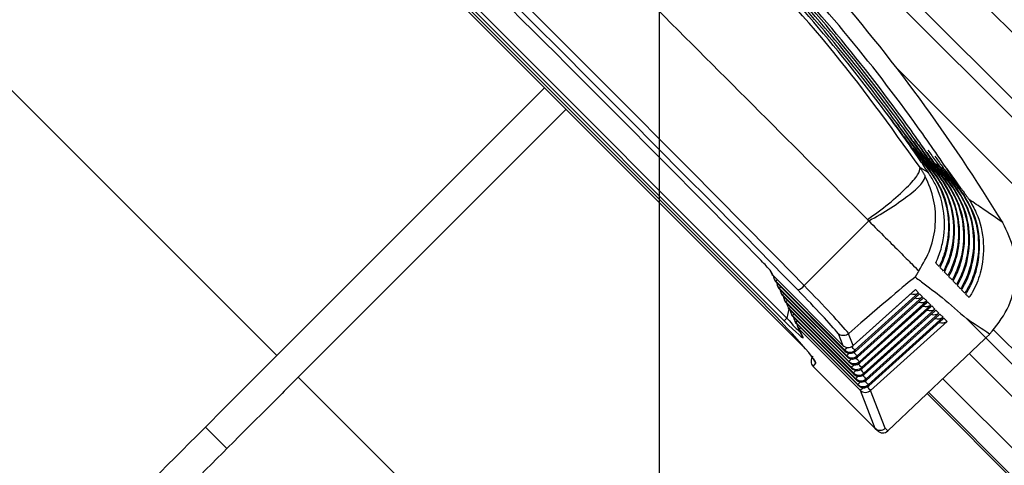
# Model space of a CAD drawing. Units: millimetres. Extents: x 9486 to 12580, y 3251 to 5252.
# Drawn here: x 11471 to 11474, y 4733 to 4734 of the extents above; entities that cross this region are included whole.
import ezdxf

# ---------------------------------------------------------------- set-up
doc = ezdxf.new("R2010")
doc.units = ezdxf.units.MM
doc.header["$LTSCALE"] = 0.1
doc.layers.add('Box-Catwalk', color=6, linetype='Continuous')
doc.layers.add('Fixture', color=6, linetype='Continuous')

# ---------------------------------------------------------------- blocks, each defined once
blk = doc.blocks.new('LEKO')
at = {"layer": 'Fixture'}
for p, q in [((-1.83355587784559, 15.61889218498749), (-1.86979305457421, 15.65512936171611)), ((-1.832583964881913, 15.63659448981577), (-1.815106195564297, 15.61911672049816)), ((-1.814350395918517, 15.63660291200856), (-1.796269218749906, 15.61852173483994)), ((-1.831498294466819, 15.63593344369431), (-1.815767241685762, 15.62020239091326)), ((-1.815860403940725, 15.6201092286583), (-1.831591456721775, 15.63584028143935)), ((-1.797053448065995, 15.61699226923999), (-1.815507243376537, 15.63544606455053)), ((-1.815832820512831, 15.63512048741424), (-1.782952129453193, 15.6022397963546)), ((-1.83041878296136, 15.63454772933695), (-1.817152956043117, 15.62128190241871)), ((-1.830418523034695, 15.63454798926362), (-1.817152696116452, 15.62128216234538)), ((-1.780752491242232, 15.5977264632276), (-1.811930274643736, 15.62890424662911)), ((-1.824218768949606, 15.62822929388347), (-1.83355587784559, 15.61889218498749)), ((-1.832808500392588, 15.61814480753448), (-1.823471391496604, 15.62748191643047)), ((-1.8129151964743, 15.62358761157865), (-1.815167784485077, 15.62133502356788)), ((-1.816363381255535, 15.6218733875814), (-1.816303923528274, 15.62175157393355)), ((-1.816253047332829, 15.62168089497845), (-1.816312505060061, 15.62180270862633)), ((-1.816253307259487, 15.62168063505179), (-1.816253047332829, 15.62168089497845)), ((-1.816253307259487, 15.62168063505179), (-1.813823562216378, 15.61925089000869)), ((-1.816253047332829, 15.62168089497845), (-1.81382330228972, 15.61925114993534)), ((-1.816209800738214, 15.62155874045174), (-1.81618732682729, 15.62151269717069)), ((-1.81610982912354, 15.62153715691585), (-1.816158924542748, 15.62148806149664)), ((-1.81376049484475, 15.61908963179864), (-1.816158924542748, 15.62148806149664)), ((-1.816158924542748, 15.62148806149664), (-1.816136450631817, 15.62144201821561)), ((-1.817152696116452, 15.62128216234538), (-1.817152956043117, 15.62128190241871)), ((-1.816136450631817, 15.62144201821561), (-1.816136710558496, 15.62144175828893)), ((-1.816136710558496, 15.62144175828893), (-1.813745758097241, 15.61905080582768)), ((-1.816136450631817, 15.62144201821561), (-1.813745498170562, 15.61905106575436)), ((-1.816093096532576, 15.62131964343861), (-1.816070730128139, 15.62127382040973)), ((-1.815993068545097, 15.62129811627554), (-1.816042220337096, 15.62124896448353)), ((-1.813682618988565, 15.618889363135), (-1.816042220337096, 15.62124896448353)), ((-1.816042220337096, 15.62124896448353), (-1.816019853932694, 15.62120314145463)), ((-1.816019853932694, 15.62120314145463), (-1.816020113859345, 15.62120288152797)), ((-1.816020113859345, 15.62120288152797), (-1.81366795397809, 15.61885072164671)), ((-1.816019853932694, 15.62120314145463), (-1.813667694051439, 15.61885098157336)), ((-1.813461299033904, 15.61924275819446), (-1.811288202025509, 15.62119368231861)), ((-1.813460195306881, 15.61924110928921), (-1.811310666910003, 15.62117087440656)), ((-1.811288202025509, 15.62119368231861), (-1.811177905081166, 15.62108338537427)), ((-1.815976392326931, 15.62108054642925), (-1.815954133429017, 15.62103494364874)), ((-1.815876307968502, 15.62105907563712), (-1.815925516131472, 15.62100986747415)), ((-1.81360474313054, 15.61868909447322), (-1.815925516131472, 15.62100986747415)), ((-1.815925516131472, 15.62100986747415), (-1.815903257233543, 15.62096426469366)), ((-1.815903257233543, 15.62096426469366), (-1.815903517160216, 15.62096400476699)), ((-1.815903517160216, 15.62096400476699), (-1.813590149858939, 15.61865063746572)), ((-1.815903257233543, 15.62096426469366), (-1.813589889932274, 15.61865089739239)), ((-1.81585968812314, 15.62084144941801), (-1.815837536729873, 15.62079606688777)), ((-1.815759547391913, 15.62082003499869), (-1.815808811927702, 15.6207707704629)), ((-1.813526867274376, 15.61848882580957), (-1.815808811927702, 15.6207707704629)), ((-1.815808811927702, 15.6207707704629), (-1.815786660534421, 15.62072538793267)), ((-1.811177905081166, 15.62108338537427), (-1.813398491588934, 15.61908124005776)), ((-1.81338349491476, 15.61904267401347), (-1.811145964085853, 15.62105144437895)), ((-1.813382391187744, 15.61904102510823), (-1.81116842897034, 15.6210286364669)), ((-1.811035667141503, 15.6209411474346), (-1.813320615730895, 15.61888097139597)), ((-1.813305690795609, 15.61884258983249), (-1.81100372614619, 15.62090920643929)), ((-1.813304587068593, 15.61884094092724), (-1.811026191032546, 15.6208863985291)), ((-1.810893429203709, 15.62079890949681), (-1.813242739874738, 15.61868070273233)), ((-1.811145964085853, 15.62105144437895), (-1.811035667141503, 15.6209411474346)), ((-1.81100372614619, 15.62090920643929), (-1.810893429203709, 15.62079890949681)), ((-1.815786660534421, 15.62072538793267), (-1.815786920461079, 15.62072512800601)), ((-1.815786920461079, 15.62072512800601), (-1.813512345739795, 15.61845055328473)), ((-1.815786660534421, 15.62072538793267), (-1.813512085813137, 15.61845081321138)), ((-1.815700097235599, 15.62052177361705), (-1.815767241685762, 15.62020239091326)), ((-1.815742983919371, 15.62060235240677), (-1.815720940030758, 15.62055719012679)), ((-1.815642786815332, 15.62058099436026), (-1.815692107723919, 15.62053167345168)), ((-1.813448991418191, 15.61828855714595), (-1.815692107723919, 15.62053167345168)), ((-1.815692107723919, 15.62053167345168), (-1.815670063835285, 15.62048651117171)), ((-1.815670063835285, 15.62048651117171), (-1.81567032376195, 15.62048625124504)), ((-1.81567032376195, 15.62048625124504), (-1.813434541620651, 15.61825046910374)), ((-1.815670063835285, 15.62048651117171), (-1.813434281693986, 15.61825072903041)), ((-1.813227886676465, 15.61864250565149), (-1.81086148820652, 15.62076696849962)), ((-1.813226782949435, 15.61864085674626), (-1.810883953092876, 15.62074416058944)), ((-1.810751191264046, 15.62065667155715), (-1.813164864018553, 15.6184804340687)), ((-1.813150082557314, 15.6184424214705), (-1.810719250268725, 15.62062473056183)), ((-1.813148978830299, 15.61844077256525), (-1.81074171515322, 15.62060192264978)), ((-1.81060895332439, 15.62051443361749), (-1.813086988162382, 15.61828016540506)), ((-1.813072278438177, 15.61824233728952), (-1.810577012329063, 15.62048249262217)), ((-1.813071174713002, 15.61824068838615), (-1.810599477213557, 15.62045968471012)), ((-1.81086148820652, 15.62076696849962), (-1.810751191264046, 15.62065667155715)), ((-1.810719250268725, 15.62062473056183), (-1.81060895332439, 15.62051443361749)), ((-1.810577012329063, 15.62048249262217), (-1.81046671538472, 15.62037219567782)), ((-1.815860403940725, 15.6201092286583), (-1.815767241685762, 15.62020239091326)), ((-1.81562627971374, 15.62036325539365), (-1.815604343331607, 15.62031831336582)), ((-1.815526026236867, 15.62034195371996), (-1.815575403518267, 15.62029257643855)), ((-1.81337111556202, 15.6180882884823), (-1.815575403518267, 15.62029257643855)), ((-1.815575403518267, 15.62029257643855), (-1.815553467136141, 15.62024763441073)), ((-1.815553467136141, 15.62024763441073), (-1.815553727062806, 15.62024737448406)), ((-1.815553727062806, 15.62024737448406), (-1.813356737501501, 15.61805038492275)), ((-1.815553467136141, 15.62024763441073), (-1.813356477574835, 15.61805064484942)), ((-1.815509575508088, 15.62012415838428), (-1.815487746630602, 15.62007943660671)), ((-1.815409265660278, 15.62010291308153), (-1.81545869931449, 15.62005347942732)), ((-1.81046671538472, 15.62037219567782), (-1.813009112306197, 15.61807989674142)), ((-1.812994474317158, 15.61804225311039), (-1.810434774389407, 15.62034025468251)), ((-1.812993370593873, 15.61804060420515), (-1.810457239275763, 15.62031744677232)), ((-1.810324477445057, 15.62022995773816), (-1.812931236448172, 15.61787962807964)), ((-1.812916670198007, 15.6178421689294), (-1.810292536449744, 15.62019801674284)), ((-1.812915566474715, 15.61784052002417), (-1.810315001336093, 15.62017520883266)), ((-1.81018223950727, 15.62008771980037), (-1.812853360592015, 15.617679359416)), ((-1.810434774389407, 15.62034025468251), (-1.810324477445057, 15.62022995773816)), ((-1.810292536449744, 15.62019801674284), (-1.81018223950727, 15.62008771980037)), ((-1.809498556120573, 15.62017097122493), (-1.808836554555505, 15.61950896965986)), ((-1.813293239705843, 15.61788801981868), (-1.81545869931449, 15.62005347942732)), ((-1.81545869931449, 15.62005347942732), (-1.815436870437011, 15.62000875764975)), ((-1.815436870437011, 15.62000875764975), (-1.815437130363684, 15.62000849772308)), ((-1.815437130363684, 15.62000849772308), (-1.813278933384225, 15.61785030074363)), ((-1.815436870437011, 15.62000875764975), (-1.813278673457553, 15.6178505606703)), ((-1.815392871304326, 15.61988506137303), (-1.815255117203364, 15.61960283851909)), ((-1.815341995108852, 15.61981438241793), (-1.81529250508369, 15.61986387244309)), ((-1.81321536384781, 15.61768775115689), (-1.815341995108852, 15.61981438241793)), ((-1.815204241009759, 15.61953215956214), (-1.815341995108852, 15.61981438241793)), ((-1.785925079299737, 15.59715429060657), (-1.808579672369305, 15.61980888367615)), ((-1.813982731381273, 15.61966114415652), (-1.81382330228972, 15.61925114993534)), ((-1.813461299033904, 15.61924275819446), (-1.813622861796532, 15.61965823944601)), ((-1.81224471425287, 15.61627437243067), (-1.808866471820863, 15.61948020479823)), ((-1.786203477400981, 15.59687589250533), (-1.808836554555505, 15.61950896965986)), ((-1.808807011315224, 15.61953812865844), (-1.808709883847314, 15.61963525612635)), ((-1.813823562216378, 15.61925089000869), (-1.81382330228972, 15.61925114993534)), ((-1.81376049484475, 15.61908963179864), (-1.813673988408276, 15.61917613823511)), ((-1.813745498170562, 15.61905106575436), (-1.81376049484475, 15.61908963179864)), ((-1.813483859483675, 15.61917339720026), (-1.81351275771668, 15.61920517619218)), ((-1.81351275771668, 15.61920517619218), (-1.813512268888836, 15.6192046376376)), ((-1.813457904723904, 15.6191449790321), (-1.813483859483675, 15.61917339720026)), ((-1.813460195306881, 15.61924110928921), (-1.813461299033904, 15.61924275819446)), ((-1.813435741817273, 15.61912085058632), (-1.813457904723904, 15.6191449790321)), ((-1.813418095198635, 15.61910180054601), (-1.813435741817273, 15.61912085058632)), ((-1.813405541677056, 15.61908845159061), (-1.813418095198635, 15.61910180054601)), ((-1.813398491588934, 15.61908124005776), (-1.813405541677056, 15.61908845159061)), ((-1.813398491588934, 15.61908124005776), (-1.81338349491476, 15.61904267401347)), ((-1.813745758097241, 15.61905080582768), (-1.813745498170562, 15.61905106575436)), ((-1.813682618988565, 15.618889363135), (-1.813595959935768, 15.6189760221878)), ((-1.813667694051439, 15.61885098157336), (-1.813682618988565, 15.618889363135)), ((-1.81366795397809, 15.61885072164671), (-1.813667694051439, 15.61885098157336)), ((-1.81360474313054, 15.61868909447322), (-1.813517931289482, 15.61877590631428)), ((-1.813405983627511, 15.61897312853663), (-1.813434881860495, 15.61900490752855)), ((-1.813434881860495, 15.61900490752855), (-1.813434529247822, 15.61900451904175)), ((-1.813380028867741, 15.61894471036847), (-1.813405983627511, 15.61897312853663)), ((-1.81338349491476, 15.61904267401347), (-1.813382391187744, 15.61904102510823)), ((-1.813357865961109, 15.61892058192267), (-1.813380028867741, 15.61894471036847)), ((-1.813340219342464, 15.61890153188236), (-1.813357865961109, 15.61892058192267)), ((-1.813328107769451, 15.61877285987487), (-1.813357006004331, 15.6188046388649)), ((-1.813357006004331, 15.6188046388649), (-1.813356789619874, 15.61880440046643)), ((-1.813327665820879, 15.61888818292697), (-1.813340219342464, 15.61890153188236)), ((-1.813302153011577, 15.61874444170482), (-1.813328107769451, 15.61877285987487)), ((-1.813320615730895, 15.61888097139597), (-1.813327665820879, 15.61888818292697)), ((-1.813320615730895, 15.61888097139597), (-1.813305690795609, 15.61884258983249)), ((-1.813305690795609, 15.61884258983249), (-1.813304587068593, 15.61884094092724)), ((-1.813279990104938, 15.61872031325903), (-1.813302153011577, 15.61874444170482)), ((-1.813262343486286, 15.61870126321874), (-1.813279990104938, 15.61872031325903)), ((-1.786508461026152, 15.59605980995098), (-1.809411573599071, 15.61896292252389)), ((-1.814851490923978, 15.61851724240638), (-1.81485146818315, 15.61851721966556)), ((-1.81485146818315, 15.61851721966556), (-1.814760412796439, 15.6186257352507)), ((-1.81485146818315, 15.61851721966556), (-1.812703315140155, 15.61636906662256)), ((-1.813589889932274, 15.61865089739239), (-1.81360474313054, 15.61868909447322)), ((-1.813590149858939, 15.61865063746572), (-1.813589889932274, 15.61865089739239)), ((-1.813526867274376, 15.61848882580957), (-1.813439902473171, 15.61857579061078)), ((-1.813512085813137, 15.61845081321138), (-1.813526867274376, 15.61848882580957)), ((-1.813512345739795, 15.61845055328473), (-1.813512085813137, 15.61845081321138)), ((-1.813448991418191, 15.61828855714595), (-1.813361873483103, 15.61837567508104)), ((-1.813250231913294, 15.61857259121122), (-1.813279130148146, 15.61860437020127)), ((-1.813279130148146, 15.61860437020127), (-1.813279050005001, 15.61860428190422)), ((-1.813249789964708, 15.61868791426334), (-1.813262343486286, 15.61870126321874)), ((-1.81322427715353, 15.61854417304305), (-1.813250231913294, 15.61857259121122)), ((-1.813242739874738, 15.61868070273233), (-1.813249789964708, 15.61868791426334)), ((-1.813242739874738, 15.61868070273233), (-1.813227886676465, 15.61864250565149)), ((-1.813227886676465, 15.61864250565149), (-1.813226782949435, 15.61864085674626)), ((-1.813202114248767, 15.61852004459912), (-1.81322427715353, 15.61854417304305)), ((-1.813184467630109, 15.61850099455509), (-1.813202114248767, 15.61852004459912)), ((-1.813171914106682, 15.61848764560155), (-1.813184467630109, 15.61850099455509)), ((-1.813164864018553, 15.6184804340687), (-1.813171914106682, 15.61848764560155)), ((-1.813164864018553, 15.6184804340687), (-1.813150082557314, 15.6184424214705)), ((-1.813150082557314, 15.6184424214705), (-1.813148978830299, 15.61844077256525)), ((-1.796571323663969, 15.58190763080587), (-1.832808500392588, 15.61814480753448)), ((-1.813434281693986, 15.61825072903041), (-1.813448991418191, 15.61828855714595)), ((-1.813434541620651, 15.61825046910374), (-1.813434281693986, 15.61825072903041)), ((-1.81337111556202, 15.6180882884823), (-1.813283844319258, 15.61817555972506)), ((-1.813356477574835, 15.61805064484942), (-1.81337111556202, 15.6180882884823)), ((-1.813356737501501, 15.61805038492275), (-1.813356477574835, 15.61805064484942)), ((-1.813086988162382, 15.61828016540506), (-1.813072278438177, 15.61824233728952)), ((-1.813072278438177, 15.61824233728952), (-1.813071174713002, 15.61824068838615)), ((-1.813009112306197, 15.61807989674142), (-1.812994474317158, 15.61804225311039)), ((-1.812994474317158, 15.61804225311039), (-1.812993370593873, 15.61804060420515)), ((-1.787405313969749, 15.59516295700738), (-1.810331911464715, 15.61808955450235)), ((-1.813293239705843, 15.61788801981868), (-1.813205814983519, 15.617975444541)), ((-1.813278673457553, 15.6178505606703), (-1.813293239705843, 15.61788801981868)), ((-1.813278933384225, 15.61785030074363), (-1.813278673457553, 15.6178505606703)), ((-1.81321536384781, 15.61768775115689), (-1.813127785474023, 15.61777532953068)), ((-1.81321536384781, 15.61768775115689), (-1.812702123977424, 15.61636788300464)), ((-1.812931236448172, 15.61787962807964), (-1.812916670198007, 15.6178421689294)), ((-1.812916670198007, 15.6178421689294), (-1.812915566474715, 15.61784052002417)), ((-1.81234044669403, 15.61636032954472), (-1.812853360592015, 15.617679359416)), ((-1.78589688116697, 15.59258207330286), (-1.810882178473136, 15.61756737060903)), ((-1.810830016173753, 15.61761687078357), (-1.796745437607008, 15.60353229221683)), ((-1.812703315140155, 15.61636906662256), (-1.812702123977424, 15.61636788300464)), ((-1.812703315140155, 15.61636906662256), (-1.812613447937856, 15.61627919942026)), ((-1.812249793953185, 15.61626967680387), (-1.81234044669403, 15.61636032954472))]:
    blk.add_line(p, q, dxfattribs=at)
for centre, radius, start, end in [((-1.859050785058429, 15.59264990032164), 0.05945351232663615, 31.28987409619105, 41.34626107750782), ((-1.816131752863775, 15.62198646820222), 0.0002577575192570991, 206.0215588081935, 225.4727045975077), ((-1.816066462896238, 15.62186747941504), 0.0002642378325628945, 206.0171877958003, 225), ((-1.816072295136536, 15.62186465455434), 0.0002577575192623574, 206.0215588086892, 225.4727045975077), ((-1.815972340106157, 15.62167464593323), 0.0002642378325625404, 182.378904820198, 206.0171877956913), ((-1.8159781723446, 15.6216718210744), 0.0002577575192702397, 206.0215588086892, 225.472704596897), ((-1.815949866195233, 15.62162860265219), 0.000264237832563312, 206.0171877958003, 225), ((-1.815955698437392, 15.62162577779337), 0.0002577575192503663, 206.0215588084057, 225.4727045981998), ((-1.815855635900519, 15.62143554892011), 0.0002642378325629553, 182.3533823398924, 206.0171877956913), ((-1.815861468140817, 15.62143272406315), 0.0002577575192623574, 206.0215588086054, 225.4727045975077), ((-1.815833269496096, 15.62138972589123), 0.0002642378325629605, 206.0171877956913, 225), ((-1.815839101738263, 15.6213869010324), 0.0002577575192567238, 206.0215588081935, 225.4727045975077), ((-1.815738931696757, 15.62119645190887), 0.0002642378325629077, 182.3278721972114, 206.0171877956913), ((-1.815523517369243, 15.62161271255553), 0.000451283789858703, 287.4563054320002, 322.0240113655005), ((-1.815744763937047, 15.62119362705191), 0.0002577575192499726, 206.0215588078972, 225.4727045976908), ((-1.815716672796967, 15.62115084913023), 0.0002642378325629605, 206.0171877956913, 225), ((-1.815722505039126, 15.62114802427141), 0.0002577575192750963, 206.0215588089013, 225.4727045967948), ((-1.815622227491104, 15.6209573548995), 0.0002642378325632485, 182.3023743691963, 206.0171877958003), ((-1.815628059733278, 15.62095453004066), 0.0002577575192496133, 206.0215588084057, 225.4727045981998), ((-1.815600076097823, 15.62091197236927), 0.0002642378325626012, 206.0171877956913, 225), ((-1.815605908339997, 15.62090914751044), 0.0002577575192612291, 206.0215588083028, 225.4727045973041), ((-1.815505523287328, 15.62071825788826), 0.0002642378325629553, 182.2768888328024, 206.0171877956913), ((-1.815511355527626, 15.62071543302756), 0.0002577575192807827, 206.0215588092944, 225.4727045967948), ((-1.815483479398701, 15.62067309560829), 0.0002642378325632485, 206.0171877958003, 225), ((-1.815489311639006, 15.62067027075133), 0.0002577575192252241, 206.0215588069898, 225.4727045987084), ((-1.815388819081676, 15.62047916087514), 0.0002642378325629869, 182.2514155655937, 206.0171877958003), ((-1.815394651321981, 15.62047633601819), 0.0002577575192388138, 206.0215588076979, 225.4727045983014), ((-1.815366882699557, 15.62043421884731), 0.0002642378325629605, 206.0171877958003, 225), ((-1.815372714939862, 15.62043139399036), 0.0002577575192388138, 206.0215588076979, 225.4727045983014), ((-1.815272114877914, 15.6202400638639), 0.0002642378325632485, 182.2259545446036, 206.0171877958003), ((-1.815277947118211, 15.62023723900694), 0.0002577575192503663, 206.0215588084962, 225.4727045981998), ((-1.815250286000435, 15.62019534208633), 0.000264237832563016, 206.0171877956913, 225), ((-1.815256118238871, 15.6201925172275), 0.0002577575192616334, 206.0215588086054, 225.4727045976093), ((-1.815155410672261, 15.62000096685452), 0.0002642378325626619, 182.2005057469962, 206.0171877956913), ((-1.815161242914442, 15.61999814199569), 0.0002577575192781007, 206.0215588089918, 225.4727045967948), ((-1.81502348881348, 15.61971591914176), 0.0002577575192807299, 206.0215588093972, 225.4727045967948), ((-1.811049143674239, 15.62178026101746), 0.003170853990753906, 313.5000000000031, 314.2499357365001), ((-1.811049143674239, 15.62178026101746), 0.003170853990753906, 314.2499357365001, 315), ((-1.810952016206329, 15.62187738848537), 0.00317085399075384, 315, 315.1913877956028), ((-1.813636717853136, 15.61943773437193), 0.0002642378325626804, 225, 311.9162924694999), ((-1.813637815941192, 15.61944041616403), 0.0002650035690595935, 225.577884792493, 311.7661986372937), ((-1.813575008494354, 15.61927889802918), 0.0002650035690595883, 225.5778847923911, 311.7661986373948), ((-1.814664646560722, 15.61870408676964), 0.0002642378325629605, 139.9999999999997, 225), ((-1.81457351960141, 15.61881276026068), 0.0002644001147406115, 187.369184464691, 225.0201979578954), ((-1.813558913733985, 15.61923765019094), 0.0002642378325630742, 225, 311.9162924693971), ((-1.813560011822048, 15.61924033198304), 0.0002650035690576937, 225.5778847920044, 311.7661986375979), ((-1.81349713263819, 15.61907862936554), 0.0002650035690595909, 225.577884792493, 311.7661986373948), ((-1.813481109614834, 15.61903756600997), 0.0002642378325630556, 225, 311.9162924694999), ((-1.813482207702897, 15.61904024780204), 0.0002650035690591258, 225.5778847923911, 311.7661986373948), ((-1.813419256782019, 15.61887836070189), 0.0002650035690588299, 225.5778847923095, 311.7661986374968), ((-1.813403305495697, 15.61883748182896), 0.0002642378325629605, 225, 311.9162924696012), ((-1.813404403581877, 15.61884016362293), 0.0002650035690599661, 225.577884792493, 311.7661986372937), ((-1.813341380925841, 15.61867809203827), 0.0002650035690592078, 225.5778847923095, 311.7661986372937), ((-1.813325501376532, 15.61863739764799), 0.0002642378325626593, 225, 311.9162924696012), ((-1.813326599462734, 15.61864007944195), 0.0002650035690605025, 225.5778847925948, 311.7661986371911), ((-1.807643930015487, 15.62341319472914), 0.007481635652383572, 222.0292729465057, 223.3209048193938), ((-1.813263505067795, 15.61847782337649), 0.0002650035690595909, 225.577884792493, 311.7661986373948), ((-1.813247697257403, 15.61843731346699), 0.0002642378325629605, 225, 311.9162924694999), ((-1.81324879534359, 15.61843999526095), 0.0002650035690585445, 225.5778847923095, 311.7661986374968), ((-1.813185629211631, 15.61827755471285), 0.0002650035690579183, 225.5778847922079, 311.766198637702), ((-1.813169893138245, 15.61823722928601), 0.0002642378325629605, 225, 311.9162924693971), ((-1.813170991224439, 15.61823991107996), 0.0002650035690583146, 225.5778847922079, 311.766198637702), ((-1.807561962491995, 15.62321674086685), 0.007487229703512624, 222.0284425032008, 223.3206609084906), ((-1.813107753355467, 15.6180772860492), 0.0002650035690595856, 225.5778847923911, 311.7661986372937), ((-1.813092089020984, 15.61803714510687), 0.0002642378325628681, 225, 311.9162924694999), ((-1.813093187107164, 15.61803982690084), 0.0002650035690595883, 225.5778847923911, 311.7661986373948), ((-1.813029877499297, 15.61787701738556), 0.0002650035690595883, 225.5778847923911, 311.7661986373948), ((-1.807479997855225, 15.62302028433457), 0.007492819824400044, 222.0276127532085, 223.3204176500091), ((-1.807398034591749, 15.62282382652615), 0.007498408073651007, 222.0267838723953, 223.3201748649056), ((-1.8124266035746, 15.61646604378351), 0.0002642378325629605, 225, 312.0000000000025), ((-1.8124266035746, 15.61646604378351), 0.0002642378325628865, 312.0000000000025, 313.5000000000031)]:
    blk.add_arc(centre, radius, start, end, dxfattribs=at)
for centre, major_axis, ratio, start_param, end_param in [((-1.825126853660954, 15.62657383171911), (-0.041853137368271, 0.04185313736827098), 0.0528024458, 4.530634895975474, 4.894143064793918), ((-1.824940269224371, 15.6267604161557), (-0.04203998173152217, 0.04203998173152215), 0.0525677682, 4.530634895975497, 4.894143064793899), ((-1.82519212967123, 15.62650855570884), (-0.04053257955072593, 0.04053257955072591), 0.05282699930000001, 4.557874454471596, 4.86690350629779), ((-1.856102907216112, 15.58121045429279), (0.04500794192721271, 0.0405569214043875), 0.006369666, 0.0894662699030665, 0.3305796793394188), ((-1.817293369324268, 15.62115666995434), (-0.002532372447607769, 0.00253157231958121), 0.0525606832, 3.146182716986202, 4.709382847234587), ((-1.815866382287723, 15.62144697922118), (-0.002055287995763162, 0.002055287995763161), 0.0528024458, 3.609101198496941, 4.530634895975683), ((-1.815679797851111, 15.62163356365778), (-0.002242132359014467, 0.002242132359014466), 0.04840224200000001, 3.594014035296426, 4.530634895975703), ((-1.811353323900398, 15.62127836155174), (-0.0002805287889193046, 7.251005353513277e-06), 0.8856683498000003, 1.241250936237468, 2.269009834474692), ((-1.811211085960736, 15.62113612361208), (-0.0002805287889190384, 7.251005353247738e-06), 0.8856683497999999, 1.241250936237745, 2.269009834474079), ((-1.811068848022934, 15.62099388567428), (-0.0002805287889190384, 7.251005353247738e-06), 0.8856683497999999, 1.241250936237745, 2.269009834474079), ((-1.810926610083278, 15.62085164773462), (-0.0002805287889190384, 7.251005353247738e-06), 0.8856683497999999, 1.241250936236491, 2.269009834474079), ((-1.810784372143608, 15.62070940979496), (-0.0002805287889190384, 7.251005353247738e-06), 0.8856683497999999, 1.241250936236491, 2.269009834474079), ((-1.816087934785138, 15.62043076193699), (-0.0008869494364554596, 0.0009156529106420409), 0.0496576229, 1.881100407556577, 3.292626223762433), ((-1.815901350348561, 15.62061734637356), (-0.0006199719835718557, 0.0008756666292318154), 0.1317829057, 1.969122364681644, 2.906285520027677), ((-1.810642134203952, 15.62056717185529), (-0.0002805287889190384, 7.251005353247738e-06), 0.8856683497999999, 1.241250936236491, 2.269009834474079), ((-1.810499896266158, 15.6204249339175), (-0.0002805287889190384, 7.251005353247738e-06), 0.8856683497999999, 1.241250936236491, 2.269009834474079), ((-1.810357658326495, 15.62028269597783), (-0.0002805287889193046, 7.251005353513277e-06), 0.8856683498000003, 1.241250936237627, 2.26900983447451), ((-1.83815428469395, 15.57175339995717), (-0.0437438955556386, 0.04374389555562636), 0.9043332451, 4.924724424795571, 4.940236447480292), ((-1.812515865513262, 15.61655530572218), (0.0002213696290002855, 0.0001444437336559664), 0.9920474764000001, 3.35361218178857, 4.865694389443762)]:
    blk.add_ellipse(centre, major_axis=major_axis, ratio=ratio, start_param=start_param, end_param=end_param, dxfattribs=at)
for points, knots in [([(-1.810276984894976, 15.62490547582277), (-1.810374592794588, 15.62505212340298), (-1.810862692073208, 15.62578545111927), (-1.812992572960368, 15.62882018729581), (-1.816618402705799, 15.63309187756771), (-1.821723811430559, 15.63783985155806), (-1.825098424101171, 15.64022461838094), (-1.826795209556984, 15.64142370048478)], [0, 0, 0, 0, 0.0224837523940737, 0.1124325322787452, 0.4731170817210603, 0.7350785527341466, 1, 1, 1, 1]), ([(-1.809556644694638, 15.62442896331047), (-1.809652261156053, 15.62457691615959), (-1.810130401342022, 15.62531676996439), (-1.812218330243923, 15.62838063072141), (-1.815966475773443, 15.63291581196235), (-1.821182610618933, 15.63787814704079), (-1.824755623553749, 15.64036333497677), (-1.82640981981023, 15.64151390136299)], [0, 0, 0, 0, 0.0218719680528897, 0.1093730798695658, 0.460232586985052, 0.7501041137347647, 1, 1, 1, 1]), ([(-1.810458326340466, 15.6250234599073), (-1.810556432483381, 15.62516977473801), (-1.81104702346056, 15.62590143876667), (-1.813187336778284, 15.62892883228123), (-1.816782383664815, 15.63313402433354), (-1.821791379994472, 15.63777229239253), (-1.825042922073479, 15.64008163020719), (-1.826677225472444, 15.64124235903928)], [0, 0, 0, 0, 0.0229035821282841, 0.1145319793708306, 0.4819542980188392, 0.7396177472123943, 1, 1, 1, 1]), ([(-1.810640173243655, 15.62514098389778), (-1.810738777698859, 15.62528696347387), (-1.811231860722103, 15.62601695128799), (-1.813382606945638, 15.62903694787401), (-1.816946439293709, 15.63317584692854), (-1.821858702746553, 15.63770493889803), (-1.824987601517975, 15.63993834706784), (-1.826559701481983, 15.6410605121361)], [0, 0, 0, 0, 0.0233392163260765, 0.11671046021725, 0.491124205115641, 0.7443178328007938, 1, 1, 1, 1]), ([(-1.8100961474399, 15.62478703289904), (-1.810193257825567, 15.6249340099095), (-1.81067886905533, 15.62566898471499), (-1.812798124543924, 15.62871125404934), (-1.816457177980723, 15.63304601396899), (-1.82143738407121, 15.63771812262465), (-1.824694814427744, 15.64001619846107), (-1.826215747367137, 15.64108919737565)], [0, 0, 0, 0, 0.0229092160499295, 0.1145600700133665, 0.4820670660926811, 0.7581709588979142, 1, 1, 1, 1]), ([(-1.810822527095553, 15.62525804651679), (-1.810921629928366, 15.62540368831772), (-1.811417205326862, 15.62613198731281), (-1.813578384860989, 15.62914453234981), (-1.817110571901651, 15.63321734825779), (-1.821925780753901, 15.63763779297858), (-1.824932465160082, 15.63979476926595), (-1.826442638862943, 15.64087815828418)], [0, 0, 0, 0, 0.0237915675945418, 0.1189725385147546, 0.5006460138515748, 0.7491884227146619, 1, 1, 1, 1]), ([(-1.811126542115765, 15.62545146492892), (-1.812166483667802, 15.62689749028101), (-1.814261552228956, 15.62981065616788), (-1.816739010390208, 15.63240659168647), (-1.817986718015781, 15.63371396736397)], [0, 0, 0, 0, 0.4963759045116778, 1, 1, 1, 1]), ([(-1.809915812531429, 15.62466813236882), (-1.810011882340653, 15.62481580631821), (-1.810213708629895, 15.6251260441074), (-1.810425899984239, 15.62542929119715), (-1.810537087732889, 15.6255881919276)], [0, 0, 0, 0, 0.4760024553604867, 1, 1, 1, 1]), ([(-1.812960617503954, 15.62363303260771), (-1.812708095088794, 15.62381862926856), (-1.812184558468267, 15.62420341352042), (-1.811557409119203, 15.62476561695738), (-1.811154296837373, 15.62522488791618), (-1.811135573244854, 15.62537773886964), (-1.811126542115765, 15.62545146492892)], [0, 0, 0, 0, 0.2411697723194886, 0.5000000000000014, 0.7588302276805136, 1, 1, 1, 1]), ([(-1.810578097264973, 15.62212257844617), (-1.810552214150654, 15.62218007707678), (-1.81045375119637, 15.62239880983704), (-1.810280890052688, 15.62297044193009), (-1.810240850769659, 15.62387049175274), (-1.810484247770532, 15.62470971912504), (-1.810746562319814, 15.62513491286875), (-1.810822527095553, 15.62525804651679)], [0, 0, 0, 0, 0.0576776645310895, 0.2194138301846951, 0.5433768881238957, 0.8677645887789237, 1, 1, 1, 1]), ([(-1.809735978748911, 15.62454877544292), (-1.809831549831259, 15.62469677258829), (-1.810032260701654, 15.62500758455278), (-1.810243341635399, 15.62531145356711), (-1.810353913646715, 15.62547063141177)], [0, 0, 0, 0, 0.4761629611039704, 1, 1, 1, 1]), ([(-1.812915196474293, 15.62358761157805), (-1.81265183345576, 15.62374019936023), (-1.812106706924091, 15.62405603583927), (-1.811444584942812, 15.62452789820649), (-1.811004296237677, 15.62492528343741), (-1.810962719519495, 15.62507206075288), (-1.810942632861867, 15.62514297221033)], [0, 0, 0, 0, 0.2415613653182446, 0.4999999999999979, 0.7584386346817557, 1, 1, 1, 1]), ([(-1.810677370225889, 15.6251649266202), (-1.810586158971077, 15.62501315344397), (-1.810311038887093, 15.62455536071771), (-1.810089129738166, 15.62367155943027), (-1.810161071174903, 15.62279595948936), (-1.810341755422208, 15.6222522312695), (-1.810432996076095, 15.62205765699145), (-1.810460127104569, 15.6219997990076)], [0, 0, 0, 0, 0.1601304245424132, 0.483000655419438, 0.8053632401935306, 0.9421234367747237, 1, 1, 1, 1]), ([(-1.81042606104652, 15.62196434971419), (-1.810398696572072, 15.62202242925552), (-1.810295969127367, 15.62224046241664), (-1.810113360817311, 15.62281021412289), (-1.810058588761002, 15.62370920853048), (-1.810291303820676, 15.62456630625077), (-1.810557835057757, 15.62500535173339), (-1.810640173243655, 15.62514098389778)], [0, 0, 0, 0, 0.0579361242155097, 0.2174947669393708, 0.5370294717304918, 0.8569767887807228, 1, 1, 1, 1]), ([(-1.810495331226029, 15.62504743930541), (-1.810404638348466, 15.62489535679423), (-1.810131084965562, 15.62443663625828), (-1.809912200888988, 15.62355205107017), (-1.809988293606743, 15.62266316370494), (-1.810179160319436, 15.62210685768632), (-1.810280138835708, 15.62190070858947), (-1.810308751192764, 15.62184229605003)], [0, 0, 0, 0, 0.1580352407242751, 0.4766755214713793, 0.7948157576874032, 0.9418608530085554, 1, 1, 1, 1]), ([(-1.810274871606076, 15.62180705215808), (-1.810246021867364, 15.62186567975813), (-1.810139102177729, 15.62208295884214), (-1.809946952881411, 15.62265072122248), (-1.809877753873863, 15.62354845266602), (-1.810099497540861, 15.62442287294067), (-1.810369947228885, 15.62487553604338), (-1.810458326340466, 15.6250234599073)], [0, 0, 0, 0, 0.0581980059069388, 0.2156869700254375, 0.5310140553080801, 0.8467420634506732, 1, 1, 1, 1]), ([(-1.810313799795289, 15.62492949204626), (-1.810223625014991, 15.62477710269809), (-1.809951637406336, 15.62431746182891), (-1.80973577629107, 15.6234321056435), (-1.809816064627661, 15.62253029196709), (-1.810017186030194, 15.62196179861984), (-1.810128092616011, 15.62174462677064), (-1.810158189842475, 15.62168569185455)], [0, 0, 0, 0, 0.156041893306877, 0.4706577745386326, 0.7847808535486712, 0.9415949977776268, 1, 1, 1, 1]), ([(-1.810124487671388, 15.62165064425185), (-1.810094149621634, 15.62170978800165), (-1.809983108483344, 15.62192626168261), (-1.809781618899954, 15.6224919334536), (-1.809698292685113, 15.62338820702706), (-1.809908800443175, 15.62427941231086), (-1.810182882639289, 15.62474546366478), (-1.810276984894976, 15.62490547582277)], [0, 0, 0, 0, 0.0584631312494063, 0.213982530112908, 0.5253068915070532, 0.8370208174859711, 1, 1, 1, 1]), ([(-1.810132774444668, 15.62481108611161), (-1.810043117488959, 15.62465839240837), (-1.809772694750748, 15.62419783863407), (-1.809559854097429, 15.62331172428242), (-1.809644380581084, 15.62239733407258), (-1.809855819163339, 15.62181703132489), (-1.809976818882745, 15.62158937278499), (-1.810008403619392, 15.62152994673784)], [0, 0, 0, 0, 0.1541432579303286, 0.4649259118866595, 0.7752226715304686, 0.941326039768513, 1, 1, 1, 1]), ([(-1.809974870314939, 15.62149508682037), (-1.809943041730264, 15.62155471571821), (-1.809827948582772, 15.62177033565863), (-1.809617314273396, 15.62233382274054), (-1.809520154716957, 15.62322845553257), (-1.809719185896071, 15.62413591826724), (-1.809996626185985, 15.62461513275257), (-1.8100961474399, 15.62478703289904)], [0, 0, 0, 0, 0.0587313343458513, 0.2123743230211148, 0.5198865980542948, 0.827777401056785, 1, 1, 1, 1]), ([(-1.809952253708978, 15.62469222274798), (-1.809863114310467, 15.62453922715559), (-1.809594255556185, 15.62407776785632), (-1.809384432557749, 15.62319090810135), (-1.809473237810096, 15.6222642806042), (-1.809695046845071, 15.62167253481414), (-1.809826281227714, 15.62143491002658), (-1.809859355264514, 15.62137502319807)], [0, 0, 0, 0, 0.1523329077395386, 0.4594605358768227, 0.7661088656568193, 0.9410541366598636, 1, 1, 1, 1]), ([(-1.809825982738538, 15.62134034282392), (-1.809792662187057, 15.62140042674326), (-1.8096735851977, 15.62161514744576), (-1.809453996895442, 15.6221763625545), (-1.80934329218767, 15.62306918304474), (-1.809530628928464, 15.62399238543924), (-1.809811163735759, 15.62448454173359), (-1.809915812531429, 15.62466813236882)], [0, 0, 0, 0, 0.0590024599237443, 0.2108559125645409, 0.5147338659268854, 0.8189796232775247, 1, 1, 1, 1]), ([(-1.809772236146472, 15.62457290317982), (-1.809683614041667, 15.62441960814846), (-1.809416318398007, 15.62395725065675), (-1.809209509997785, 15.62306965819463), (-1.80930263268592, 15.62213112286388), (-1.809534856667369, 15.62152828968787), (-1.809676445181751, 15.62128120384252), (-1.809711009498763, 15.62122088571908)], [0, 0, 0, 0, 0.1506050291304823, 0.4542440996906027, 0.7574101762162803, 0.9407794367278056, 1, 1, 1, 1]), ([(-1.809677790083128, 15.62118637716767), (-1.809642976897429, 15.62124688682833), (-1.809519983039024, 15.62146066550113), (-1.809291626931028, 15.62201952777812), (-1.809167659788045, 15.62291037527604), (-1.809343106060005, 15.62384880911908), (-1.809626482021478, 15.62435368928924), (-1.809735978748911, 15.62454877544292)], [0, 0, 0, 0, 0.0592763617600599, 0.2094214676455179, 0.5098312103178982, 0.8105983370174525, 1, 1, 1, 1]), ([(-1.809592720338543, 15.62445312860977), (-1.809504615267002, 15.62429953657399), (-1.809238881870819, 15.62383628817545), (-1.809035084805608, 15.62294797563521), (-1.809132561624814, 15.6219978528115), (-1.809375236641799, 15.62138427798332), (-1.809527278047895, 15.62112822136335), (-1.809563332849756, 15.62106750059699)], [0, 0, 0, 0, 0.1489543496162548, 0.4492606896308948, 0.7491000667473996, 0.9405020802513472, 1, 1, 1, 1]), ([(-1.809530259260242, 15.62103315653288), (-1.809493953512614, 15.6210940634752), (-1.80936710863508, 15.62130685990943), (-1.809130166619575, 15.62186329458549), (-1.808993214480623, 15.62275201870884), (-1.809156595153048, 15.62370518520662), (-1.809442568552718, 15.62422257433834), (-1.809556644694638, 15.62442896331047)], [0, 0, 0, 0, 0.0595529013222112, 0.2080656911918475, 0.5051627571809817, 0.8026070830269769, 1, 1, 1, 1]), ([(-1.809413704889607, 15.62433290021887), (-1.809326116593049, 15.62417901359785), (-1.809061944589189, 15.62371488153173), (-1.80886115542188, 15.62282586147432), (-1.808963021097703, 15.62186446300942), (-1.80921617515834, 15.6212404830411), (-1.809378748752465, 15.62097593135227), (-1.809416293497755, 15.62091483578612)], [0, 0, 0, 0, 0.1473760758093401, 0.444495837953029, 0.7411544119330727, 0.9402222007514862, 1, 1, 1, 1]), ([(-1.808244748549662, 15.62352815775634), (-1.808469838317215, 15.62368548042818), (-1.808856956838035, 15.6239560503465), (-1.809249433487494, 15.62422170870819), (-1.809413704889607, 15.62433290021887)], [0, 0, 0, 0, 0.5814492343975266, 1, 1, 1, 1]), ([(-1.808702406870232, 15.61964275812063), (-1.808476046947654, 15.61992008660306), (-1.808023329401102, 15.62047474075175), (-1.80774620077495, 15.62152874155899), (-1.807789601103565, 15.62259614641506), (-1.808094346223243, 15.62322085993107), (-1.808242226412617, 15.62352400753575)], [0, 0, 0, 0, 0.2535836791013847, 0.5071647831720316, 0.760847473841853, 1, 1, 1, 1]), ([(-1.81631250505999, 15.62180270862479), (-1.81632628191656, 15.62182399932907), (-1.816353869798554, 15.62186663354202), (-1.816482398728816, 15.62201344240462), (-1.816650503385667, 15.62219373610935), (-1.816778344363811, 15.6223247082218), (-1.816838443469557, 15.62238627929978)], [0, 0, 0, 0, 0.2618785720458124, 0.5244066453138614, 0.7764196133898803, 1, 1, 1, 1]), ([(-1.810460127104569, 15.6219997990076), (-1.810476312658515, 15.62201664278926), (-1.810515567864137, 15.62205749440998), (-1.81055495190116, 15.62209848747976), (-1.810578097264973, 15.62212257844617)], [0, 0, 0, 0, 0.4123161172553481, 1, 1, 1, 1]), ([(-1.810308751192757, 15.62184229605005), (-1.810324848929135, 15.62185904308642), (-1.810363887366876, 15.62189965613419), (-1.810403048338728, 15.62194040430095), (-1.81042606104652, 15.62196434971419)], [0, 0, 0, 0, 0.4123560602363083, 1, 1, 1, 1]), ([(-1.810158189842475, 15.62168569185455), (-1.810174204014011, 15.62170234642051), (-1.810213036229989, 15.62174273150691), (-1.810251985046477, 15.62178324574647), (-1.810274871606076, 15.62180705215808)], [0, 0, 0, 0, 0.4123939661189537, 1, 1, 1, 1]), ([(-1.811298053124808, 15.62163078529074), (-1.811282882448033, 15.62161965533294), (-1.811207029059481, 15.62156400554055), (-1.81089000607988, 15.62132886301836), (-1.810284127529513, 15.62087255878143), (-1.809780743470597, 15.62042299049507), (-1.80949855612144, 15.6201709712252)], [0, 0, 0, 0, 0.0241477351646882, 0.1207386832715478, 0.5071031436398897, 1, 1, 1, 1]), ([(-1.810008403619392, 15.62152994673784), (-1.810024338241135, 15.62154651287019), (-1.8100629741867, 15.62158668001048), (-1.810101721129129, 15.62162697066855), (-1.810124487671388, 15.62165064425185)], [0, 0, 0, 0, 0.4124299667576464, 1, 1, 1, 1]), ([(-1.809859355264514, 15.62137502319807), (-1.809875214135374, 15.62139150471716), (-1.809913663221579, 15.6214314633847), (-1.809952218001037, 15.6214715402352), (-1.809974870314939, 15.62149508682037)], [0, 0, 0, 0, 0.4124641811782691, 1, 1, 1, 1]), ([(-1.809711009498763, 15.62122088571908), (-1.809726796220644, 15.62123728624794), (-1.809765067366158, 15.62127704542219), (-1.809803439174928, 15.62131691771877), (-1.809825982738538, 15.62134034282392)], [0, 0, 0, 0, 0.4124967171379599, 1, 1, 1, 1]), ([(-1.809563332849741, 15.621067500597), (-1.809579050844512, 15.62108382357825), (-1.809617152518186, 15.62112339178751), (-1.809655350075325, 15.62116306830915), (-1.809677790083128, 15.62118637716767)], [0, 0, 0, 0, 0.4125276724594761, 1, 1, 1, 1]), ([(-1.809416293497755, 15.62091483578612), (-1.809431946022293, 15.62093108449714), (-1.809469886281185, 15.62097046985635), (-1.809507917873013, 15.62100995894788), (-1.809530259260242, 15.62103315653288)], [0, 0, 0, 0, 0.4125571361779339, 1, 1, 1, 1]), ([(-1.8136228617957, 15.61965823944666), (-1.813646700710777, 15.61964071964844), (-1.813694372654389, 15.61960568437815), (-1.813782145587723, 15.61958557516631), (-1.813870211977544, 15.61959279086228), (-1.813936155428159, 15.61962240832659), (-1.813970591176151, 15.61964954833122), (-1.813981420018429, 15.61965989159502), (-1.81398273138204, 15.61966114415549)], [0, 0, 0, 0, 0.219280655593188, 0.4385071643049402, 0.6592411216238264, 0.8829861885928268, 0.985829726683588, 1, 1, 1, 1]), ([(-1.842898096008895, 15.60954996682386), (-1.842065969139561, 15.61038209369319), (-1.840382126017815, 15.61206593681495), (-1.837242731394177, 15.61520533143858), (-1.834919521099337, 15.61752854173342), (-1.833555877846344, 15.61889218498641)], [0, 0, 0, 0, 0.2875134098102654, 0.5817952710852367, 1, 1, 1, 1]), ([(-1.832808500393341, 15.61814480753341), (-1.833241788636776, 15.61771151928997), (-1.834709599686114, 15.61624370824064), (-1.837221599977667, 15.61373170794909), (-1.83992666602019, 15.61102664190656), (-1.84150897045339, 15.60944433747336), (-1.842150718555892, 15.60880258937085)], [0, 0, 0, 0, 0.1329648651052066, 0.4504329418789187, 0.7771076100475226, 1, 1, 1, 1])]:
    blk.add_open_spline(points, degree=3, knots=knots, dxfattribs=at)
for points, degree in [([(-1.820514135137998, 15.63118655024175), (-1.819247485499702, 15.62991990060346), (-1.816714186223109, 15.62738660132687), (-1.814211807077008, 15.62488422218076), (-1.812960617503954, 15.62363303260771)], 3), ([(-1.812288672700838, 15.62732438488015), (-1.810677370225889, 15.6251649266202)], 1), ([(-1.81196418529975, 15.62702260945607), (-1.810495331226051, 15.62504743930539)], 1), ([(-1.811663299840127, 15.62675025338231), (-1.810313799795289, 15.62492949204626)], 1), ([(-1.811380811542669, 15.62650058531678), (-1.810132774444668, 15.62481108611161)], 1), ([(-1.811112969659433, 15.62626875526023), (-1.809952253708992, 15.62469222274797)], 1), ([(-1.810857002752329, 15.62605118030702), (-1.809772236146472, 15.62457290317982)], 1), ([(-1.810610818562431, 15.62584515630099), (-1.809592720338543, 15.62445312860977)], 1), ([(-1.810372807884292, 15.62564860406599), (-1.809413704889607, 15.62433290021887)], 1), ([(-1.810822527095553, 15.62525804651679), (-1.811126546414918, 15.62545146764875)], 1), ([(-1.810942632861867, 15.62514297221033), (-1.811126542115773, 15.62545146492892)], 1), ([(-1.81117198837309, 15.62184440347685), (-1.811022979374123, 15.62209495880272), (-1.810724961376188, 15.62259606945443), (-1.810559374692815, 15.62346230302544), (-1.810603580338672, 15.62434175977192), (-1.810829615354137, 15.62487590139753), (-1.810942632861867, 15.62514297221033)], 3), ([(-1.810640173243655, 15.62514098389778), (-1.810677370225889, 15.6251649266202)], 1), ([(-1.810458326340466, 15.6250234599073), (-1.810495331226051, 15.62504743930539)], 1), ([(-1.810276984894976, 15.62490547582277), (-1.810313799795289, 15.62492949204626)], 1), ([(-1.8100961474399, 15.62478703289904), (-1.810132774444668, 15.62481108611161)], 1), ([(-1.809915812531429, 15.62466813236882), (-1.809952253708992, 15.62469222274797)], 1), ([(-1.809735978748911, 15.62454877544292), (-1.809772236146472, 15.62457290317982)], 1), ([(-1.809556644694638, 15.62442896331047), (-1.809592720338543, 15.62445312860977)], 1), ([(-1.812960617503954, 15.62363303260771), (-1.812915196474293, 15.62358761157805)], 1), ([(-1.812915196474293, 15.62358761157805), (-1.812716043346043, 15.6233884584498), (-1.812317737089543, 15.6229901521933), (-1.811806518601564, 15.62247893370532), (-1.811395184992101, 15.62206760009586), (-1.811246387246094, 15.62191880234985), (-1.81117198837309, 15.62184440347685)], 3), ([(-1.808244748549662, 15.62352815775634), (-1.808244748549662, 15.62352815775634)], 1), ([(-1.81117198837309, 15.62184440347685), (-1.811298053124808, 15.62163078529074)], 1), ([(-1.813615802854208, 15.61966445022303), (-1.813615802854208, 15.61966445022303)], 1), ([(-1.835298978591446, 15.6156543293353), (-1.836048301561924, 15.61639976127084)], 1)]:
    blk.add_open_spline(points, degree=degree, dxfattribs=at)
blk = doc.blocks.new('catwalk')
blk.add_line((19224.66976557189, 17969.0509958039), (19224.66976557189, 14543.31597037622))

msp = doc.modelspace()

# ---------------------------------------------------------------- block references
at = {"layer": 'Box-Catwalk', "xscale": 0.1, "yscale": 0.1, "zscale": 0.1}
msp.add_blockref('catwalk', (9550.563293799198, 3221.639589402348), dxfattribs=at)
at = {"layer": 'Fixture', "xscale": 100, "yscale": 100, "zscale": 100}
msp.add_blockref('LEKO', (11655.0527701655, 3171.379712369524), dxfattribs=at)

doc.saveas('drawing.dxf')
